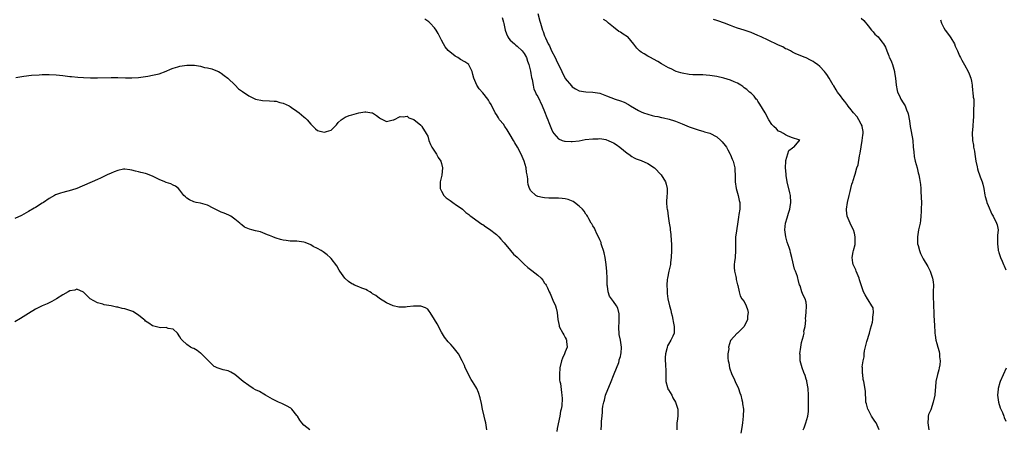
# Model space of a CAD drawing. Units: inches. Extents: x 2586000 to 2589000, y 1500000 to 1503000.
# Drawn here: x 2587056 to 2587343, y 1500541 to 1500660 of the extents above; entities that cross this region are included whole.
import ezdxf

# ---------------------------------------------------------------- set-up
doc = ezdxf.new("R2010")
doc.units = ezdxf.units.IN
doc.header["$MEASUREMENT"] = 0
doc.layers.add('LD25861500_10ft', color=60, linetype='Continuous')

msp = doc.modelspace()

# ---------------------------------------------------------------- linework, layer by layer
at = {"layer": 'LD25861500_10ft'}
for points, elevation in [([(2587196.61, 1500660.61), (2587197, 1500659.31), (2587197.11, 1500658.89), (2587197.55, 1500657), (2587197.9, 1500655.9), (2587198.33, 1500655), (2587198.57, 1500654.57), (2587199, 1500654.12), (2587200.19, 1500653), (2587200.63, 1500652.63), (2587201, 1500652.36), (2587202.44, 1500651), (2587203, 1500650.24), (2587203.68, 1500649), (2587204, 1500648), (2587204.4, 1500647), (2587204.88, 1500645.12), (2587205, 1500644.45), (2587205.2, 1500643.2), (2587205.35, 1500642.65), (2587205.63, 1500641), (2587205.86, 1500639.86), (2587206.3, 1500639), (2587206.48, 1500638.48), (2587207, 1500637.68), (2587208.25, 1500635), (2587209, 1500633.37), (2587209.64, 1500631.64), (2587209.9, 1500631), (2587210.19, 1500630.19), (2587211, 1500628.24), (2587211.41, 1500627.41), (2587211.7, 1500627), (2587213, 1500625.44), (2587214.07, 1500625), (2587214.77, 1500624.77), (2587215, 1500624.74), (2587216.67, 1500624.67), (2587217, 1500624.69), (2587219, 1500624.89), (2587220.8, 1500625.2), (2587223, 1500625.47), (2587224.53, 1500625.47), (2587225, 1500625.5), (2587226.8, 1500625.2), (2587227, 1500625.18), (2587227.47, 1500625), (2587228.51, 1500624.51), (2587229, 1500624.25), (2587229.75, 1500623.75), (2587230.85, 1500623), (2587233, 1500621.29), (2587233.44, 1500621), (2587234.32, 1500620.32), (2587235, 1500619.93), (2587235.61, 1500619.61), (2587237, 1500619.11), (2587239, 1500618.26), (2587240.92, 1500617), (2587242.83, 1500615), (2587244.14, 1500613), (2587244.28, 1500612.28), (2587244.61, 1500611), (2587244.57, 1500609.43), (2587244.52, 1500609), (2587244.45, 1500607), (2587244.55, 1500605.45), (2587244.64, 1500605), (2587244.73, 1500604.73), (2587244.9, 1500603), (2587245.21, 1500601), (2587245.48, 1500599.48), (2587245.5, 1500599), (2587245.68, 1500597.68), (2587245.81, 1500595.81), (2587245.84, 1500595), (2587245.84, 1500593), (2587245.75, 1500591), (2587245.56, 1500589.56), (2587245.53, 1500589), (2587245.08, 1500587.08), (2587244.66, 1500585), (2587244.62, 1500584.62), (2587244.53, 1500583), (2587244.6, 1500581.4), (2587244.59, 1500581), (2587244.6, 1500580.6), (2587244.82, 1500579), (2587245.3, 1500577), (2587245.69, 1500575.69), (2587245.8, 1500575), (2587246.06, 1500574.06), (2587246.29, 1500573), (2587246.38, 1500572.38), (2587246.68, 1500571), (2587246.64, 1500569.36), (2587246.59, 1500569), (2587246.21, 1500568.21), (2587245.69, 1500567), (2587245, 1500565.88), (2587244.68, 1500565.32), (2587244.57, 1500565), (2587244.49, 1500564.49), (2587244.07, 1500563), (2587243.99, 1500562.01), (2587244.05, 1500561), (2587244.13, 1500560.13), (2587244.22, 1500557.78), (2587244.21, 1500557), (2587244.17, 1500556.17), (2587244.25, 1500555), (2587244.72, 1500553.28), (2587244.77, 1500553), (2587244.83, 1500552.83), (2587245, 1500552.57), (2587245.92, 1500551), (2587246.28, 1500550.28), (2587247.05, 1500549), (2587247.53, 1500547.53), (2587247.71, 1500547), (2587247.7, 1500545), (2587247.53, 1500543.53), (2587247.43, 1500543), (2587247.4, 1500542.6), (2587247.46, 1500541)], 9130), ([(2587207, 1500661.86), (2587207.59, 1500659.59), (2587207.8, 1500659), (2587208.42, 1500657), (2587208.61, 1500656.61), (2587209, 1500655.34), (2587209.2, 1500654.8), (2587210.05, 1500653), (2587210.43, 1500652.43), (2587211.03, 1500650.97), (2587212.03, 1500649), (2587212.39, 1500648.39), (2587213, 1500646.93), (2587213.67, 1500645.68), (2587213.98, 1500645), (2587215, 1500642.99), (2587216.78, 1500640.78), (2587217, 1500640.54), (2587217.97, 1500639.97), (2587219, 1500639.41), (2587221, 1500639.07), (2587223, 1500638.99), (2587225, 1500638.67), (2587227, 1500637.96), (2587229.5, 1500637), (2587231, 1500636.5), (2587232.07, 1500636.07), (2587233.38, 1500635.38), (2587233.9, 1500635), (2587236.31, 1500633.69), (2587237, 1500633.32), (2587237.74, 1500633), (2587239, 1500632.57), (2587240.26, 1500632.26), (2587241, 1500632.05), (2587241.91, 1500631.91), (2587243, 1500631.63), (2587243.54, 1500631.54), (2587245.15, 1500631.15), (2587246.69, 1500630.69), (2587247, 1500630.58), (2587249, 1500629.8), (2587250.97, 1500628.97), (2587252.42, 1500628.42), (2587253.94, 1500627.94), (2587255, 1500627.68), (2587255.5, 1500627.5), (2587257, 1500627.06), (2587259, 1500626.06), (2587260.18, 1500625), (2587260.59, 1500624.59), (2587261.46, 1500623.46), (2587261.8, 1500623), (2587262.21, 1500622.21), (2587262.91, 1500621), (2587263, 1500620.75), (2587263.53, 1500619.53), (2587263.8, 1500619), (2587264.24, 1500617), (2587264.28, 1500616.28), (2587264.33, 1500615), (2587264.37, 1500613), (2587264.63, 1500611), (2587265.21, 1500609), (2587265.54, 1500607.54), (2587265.71, 1500607), (2587265.7, 1500605), (2587265.46, 1500603.46), (2587265.31, 1500602.69), (2587265, 1500600.68), (2587264.54, 1500597.46), (2587264.5, 1500597), (2587264.49, 1500596.49), (2587264.44, 1500595), (2587264.46, 1500593), (2587264.32, 1500591), (2587264.21, 1500589.79), (2587264.12, 1500589), (2587264.1, 1500588.1), (2587264.18, 1500587), (2587264.56, 1500585.44), (2587264.61, 1500585), (2587264.63, 1500584.63), (2587265.07, 1500583.07), (2587265.11, 1500583), (2587265.17, 1500582.83), (2587265.51, 1500581), (2587265.83, 1500579.83), (2587266.32, 1500579), (2587267, 1500578.2), (2587267.55, 1500577), (2587267.93, 1500575.93), (2587268.12, 1500575), (2587267.99, 1500574.01), (2587267.91, 1500573), (2587267, 1500571.01), (2587266.02, 1500569.98), (2587265, 1500569.05), (2587264.93, 1500569), (2587263.05, 1500566.95), (2587262.46, 1500565), (2587262.48, 1500564.48), (2587262.25, 1500563), (2587262.25, 1500561.75), (2587262.35, 1500561), (2587262.48, 1500560.48), (2587262.73, 1500559), (2587263.4, 1500557), (2587263.94, 1500555.94), (2587264.32, 1500555), (2587265.29, 1500553), (2587265.75, 1500551.75), (2587266, 1500551), (2587266.35, 1500549.65), (2587266.49, 1500549), (2587266.54, 1500548.54), (2587266.75, 1500547), (2587266.71, 1500545), (2587266.47, 1500543), (2587266.33, 1500541.67), (2587266.05, 1500540.05)], 9120), ([(2587301, 1500660.5), (2587301.79, 1500659.79), (2587303, 1500658.22), (2587304.02, 1500657), (2587304.45, 1500656.45), (2587305, 1500655.86), (2587305.92, 1500655), (2587307, 1500653.64), (2587307.47, 1500653), (2587308.06, 1500652.06), (2587308.41, 1500651), (2587309, 1500649.53), (2587309.16, 1500649.16), (2587309.2, 1500649), (2587309.82, 1500647.82), (2587310.05, 1500647), (2587310.33, 1500646.33), (2587310.64, 1500645), (2587310.7, 1500644.7), (2587310.93, 1500643), (2587311.12, 1500641), (2587311.44, 1500639.44), (2587311.57, 1500639), (2587312.11, 1500637.89), (2587312.5, 1500637), (2587312.68, 1500636.68), (2587313, 1500636.15), (2587313.73, 1500635), (2587314.19, 1500633.81), (2587314.55, 1500633), (2587314.65, 1500632.65), (2587315, 1500630.66), (2587315.27, 1500629), (2587315.56, 1500627.56), (2587315.95, 1500625), (2587316.13, 1500623), (2587316.29, 1500621.71), (2587316.35, 1500620.35), (2587316.66, 1500619), (2587317.22, 1500617), (2587317.57, 1500615.57), (2587317.76, 1500615), (2587317.95, 1500613.95), (2587318.23, 1500612.23), (2587318.29, 1500611), (2587318.33, 1500609.67), (2587318.41, 1500609), (2587318.45, 1500608.45), (2587318.47, 1500607), (2587318.45, 1500605), (2587318.39, 1500604.39), (2587318.37, 1500603), (2587318.24, 1500601.76), (2587318.08, 1500601), (2587317.8, 1500599.8), (2587317.63, 1500599), (2587317.32, 1500597), (2587317.34, 1500595.34), (2587317.38, 1500595), (2587317.54, 1500594.46), (2587317.89, 1500593), (2587318.21, 1500592.21), (2587318.8, 1500591), (2587319, 1500590.63), (2587320.36, 1500588.37), (2587321.04, 1500587.04), (2587321.75, 1500585), (2587321.91, 1500583.91), (2587321.96, 1500583), (2587321.94, 1500581), (2587321.91, 1500579.91), (2587321.92, 1500579), (2587321.98, 1500578.02), (2587321.99, 1500577), (2587322.1, 1500575), (2587322.12, 1500573.88), (2587322.19, 1500573), (2587322.27, 1500571), (2587322.37, 1500569.63), (2587322.39, 1500569), (2587322.46, 1500568.46), (2587322.7, 1500567), (2587323, 1500566.01), (2587323.26, 1500565), (2587323.69, 1500563.69), (2587323.78, 1500563), (2587323.79, 1500562.21), (2587323.95, 1500561), (2587323.81, 1500559.81), (2587323.69, 1500559), (2587323.56, 1500558.44), (2587323.14, 1500557), (2587322.72, 1500555), (2587322.62, 1500553.38), (2587322.51, 1500552.51), (2587322.36, 1500551), (2587321.93, 1500549), (2587321.18, 1500546.82), (2587321, 1500546.37), (2587320.59, 1500545.41), (2587320.47, 1500545), (2587320.46, 1500544.46), (2587320.31, 1500543), (2587320.64, 1500541)], 9090), ([(2587225.46, 1500541), (2587225.54, 1500542.46), (2587225.52, 1500543.52), (2587225.67, 1500545), (2587225.83, 1500546.17), (2587225.82, 1500547), (2587225.9, 1500547.9), (2587226.15, 1500549), (2587226.39, 1500549.61), (2587226.72, 1500551), (2587228.29, 1500555), (2587229, 1500556.77), (2587229.23, 1500557.23), (2587230.57, 1500560.57), (2587230.67, 1500561), (2587230.69, 1500561.31), (2587231, 1500562.28), (2587231.13, 1500562.87), (2587231.17, 1500563), (2587231.21, 1500563.21), (2587231.31, 1500565), (2587231.02, 1500567), (2587230.63, 1500568.62), (2587230.62, 1500569), (2587230.52, 1500570.52), (2587230.61, 1500572.61), (2587230.62, 1500574.62), (2587230.3, 1500576.3), (2587229.9, 1500577), (2587229, 1500578.27), (2587227.82, 1500579.82), (2587227.44, 1500581), (2587227.27, 1500582.73), (2587227.18, 1500583), (2587227.15, 1500583.15), (2587227.13, 1500585), (2587227.09, 1500586.91), (2587226.92, 1500589), (2587226.6, 1500591), (2587226.32, 1500592.32), (2587226.1, 1500593), (2587225.6, 1500594.4), (2587225.45, 1500595), (2587225.38, 1500595.38), (2587225, 1500596.17), (2587224.79, 1500596.79), (2587224.16, 1500597.84), (2587223.65, 1500599), (2587223.49, 1500599.49), (2587223, 1500600.17), (2587222.73, 1500600.73), (2587222.5, 1500601), (2587221.82, 1500602.18), (2587221.41, 1500603), (2587221.25, 1500603.25), (2587221, 1500603.61), (2587220.46, 1500604.46), (2587220, 1500605), (2587219, 1500605.94), (2587217.65, 1500607), (2587217.25, 1500607.25), (2587215.8, 1500607.8), (2587215, 1500607.99), (2587214.12, 1500608.12), (2587213, 1500608.21), (2587212.2, 1500608.2), (2587210.22, 1500608.22), (2587209, 1500608.29), (2587208.4, 1500608.4), (2587207, 1500608.74), (2587206.45, 1500609), (2587205, 1500610.33), (2587204.6, 1500611), (2587204.2, 1500612.2), (2587204.15, 1500613), (2587204.12, 1500613.88), (2587203.9, 1500615), (2587203.73, 1500615.73), (2587203.6, 1500617), (2587203.06, 1500619), (2587202.18, 1500621), (2587201.06, 1500623), (2587200.29, 1500624.29), (2587199.94, 1500625), (2587199, 1500626.65), (2587198.07, 1500628.07), (2587197.42, 1500629), (2587197, 1500629.66), (2587195.91, 1500631), (2587195.54, 1500631.54), (2587195, 1500632.5), (2587194.66, 1500633), (2587193.41, 1500635.41), (2587193, 1500636.13), (2587192.66, 1500636.66), (2587192.44, 1500637), (2587191, 1500638.78), (2587189.99, 1500639.99), (2587189.27, 1500641), (2587188.42, 1500643), (2587188.15, 1500644.15), (2587187.92, 1500645), (2587187, 1500646.96), (2587186.97, 1500647), (2587185.83, 1500647.83), (2587184.51, 1500648.51), (2587183.75, 1500649), (2587183, 1500649.39), (2587181, 1500651.06), (2587180.13, 1500652.13), (2587179.64, 1500653), (2587179, 1500654.03), (2587178.54, 1500655), (2587178.02, 1500656.02), (2587177.47, 1500657), (2587177, 1500657.66), (2587175.73, 1500659), (2587175.35, 1500659.35), (2587175, 1500659.62), (2587174.16, 1500660.16)], 9140), ([(2587284.12, 1500541), (2587284.39, 1500541.61), (2587284.94, 1500543), (2587285.5, 1500545), (2587285.66, 1500546.34), (2587285.69, 1500547), (2587285.69, 1500547.69), (2587285.72, 1500549), (2587285.68, 1500551), (2587285.55, 1500553), (2587285.22, 1500555), (2587285.18, 1500555.18), (2587285, 1500555.72), (2587284.72, 1500556.72), (2587284.35, 1500557.65), (2587283.84, 1500559), (2587283.28, 1500561), (2587283.21, 1500562.79), (2587283.19, 1500563), (2587283.43, 1500565), (2587283.66, 1500566.34), (2587284.26, 1500568.26), (2587284.37, 1500569), (2587284.36, 1500569.64), (2587284.72, 1500571), (2587284.86, 1500572.86), (2587284.83, 1500573.17), (2587285.01, 1500575.01), (2587285.12, 1500577), (2587285, 1500578), (2587284.75, 1500579), (2587284.1, 1500580.1), (2587283.72, 1500581), (2587283.22, 1500582.78), (2587283.06, 1500583.06), (2587283, 1500583.38), (2587282.64, 1500584.64), (2587282.61, 1500585), (2587282.49, 1500585.51), (2587281.93, 1500587), (2587281.63, 1500587.63), (2587280.85, 1500591), (2587280.43, 1500592.43), (2587280.34, 1500593), (2587280.06, 1500593.94), (2587279.5, 1500595.5), (2587279.05, 1500597), (2587278.8, 1500599), (2587278.99, 1500601.01), (2587279.45, 1500602.55), (2587279.9, 1500603.9), (2587280.23, 1500605), (2587280.32, 1500605.68), (2587280.53, 1500607), (2587280.41, 1500609), (2587280.26, 1500609.74), (2587279.49, 1500613), (2587279.19, 1500614.81), (2587279.16, 1500615), (2587279.17, 1500615.17), (2587279.01, 1500617), (2587279.05, 1500618.95), (2587279.12, 1500619.12), (2587279.98, 1500622.02), (2587281, 1500622.81), (2587281.1, 1500622.9), (2587281.37, 1500623), (2587283, 1500624.84), (2587283.17, 1500625), (2587282.87, 1500625.13), (2587281, 1500625.76), (2587279.75, 1500626.25), (2587279, 1500626.58), (2587278.44, 1500627), (2587277.5, 1500627.5), (2587277, 1500627.7), (2587276.37, 1500628.37), (2587275.62, 1500629), (2587275, 1500629.61), (2587274.18, 1500631), (2587273.04, 1500633), (2587271.55, 1500635.55), (2587271, 1500636.38), (2587270.74, 1500636.74), (2587270.49, 1500637), (2587269.85, 1500637.85), (2587269, 1500638.65), (2587268.55, 1500639), (2587267.73, 1500639.73), (2587267, 1500640.26), (2587266.6, 1500640.6), (2587266.04, 1500641), (2587265, 1500641.59), (2587264.05, 1500641.95), (2587263, 1500642.46), (2587261.06, 1500643.06), (2587259, 1500643.5), (2587257, 1500643.83), (2587255.9, 1500643.9), (2587255, 1500643.99), (2587253.97, 1500643.97), (2587252.04, 1500644.04), (2587251, 1500644.1), (2587249, 1500644.46), (2587248.6, 1500644.6), (2587247.26, 1500645), (2587247, 1500645.09), (2587245.74, 1500645.74), (2587245, 1500646.05), (2587243, 1500647.2), (2587241.91, 1500647.91), (2587240.61, 1500648.61), (2587239.78, 1500649), (2587239, 1500649.41), (2587237.9, 1500650.1), (2587237, 1500650.63), (2587236.56, 1500651), (2587235.8, 1500651.8), (2587234.92, 1500652.92), (2587233.14, 1500655), (2587233.07, 1500655.07), (2587231.86, 1500655.86), (2587231, 1500656.35), (2587230.6, 1500656.6), (2587229, 1500657.81), (2587227.58, 1500659), (2587227, 1500659.57), (2587226.11, 1500660.11)], 9110), ([(2587306.2, 1500541), (2587305.31, 1500543), (2587305, 1500543.5), (2587303.98, 1500545), (2587303, 1500546.84), (2587302.9, 1500547), (2587302.56, 1500548.56), (2587302.33, 1500549), (2587302.37, 1500550.37), (2587302.22, 1500551), (2587302.23, 1500552.23), (2587301.79, 1500555), (2587301.6, 1500555.6), (2587301.45, 1500557), (2587301.34, 1500557.34), (2587301.37, 1500559), (2587301.31, 1500559.31), (2587301.52, 1500561), (2587301.82, 1500562.18), (2587301.81, 1500563), (2587301.95, 1500563.95), (2587302.67, 1500566.67), (2587303.36, 1500569), (2587303.72, 1500570.28), (2587304.23, 1500572.23), (2587304.37, 1500573), (2587304.33, 1500573.67), (2587304.61, 1500575), (2587304.44, 1500576.44), (2587304.13, 1500577), (2587303, 1500578.75), (2587302.79, 1500579), (2587302.17, 1500580.17), (2587301.64, 1500581), (2587300.51, 1500584.51), (2587300.42, 1500585), (2587299.53, 1500587), (2587299.4, 1500587.4), (2587299, 1500588.2), (2587298.76, 1500588.76), (2587298.64, 1500589), (2587298.54, 1500589.46), (2587298.33, 1500591), (2587298.68, 1500592.68), (2587298.72, 1500593), (2587299.22, 1500594.78), (2587299.24, 1500595), (2587299.21, 1500595.21), (2587299.26, 1500597), (2587299, 1500598.05), (2587298.72, 1500599), (2587298.14, 1500600.14), (2587297.77, 1500601), (2587296.95, 1500603), (2587296.72, 1500604.72), (2587296.71, 1500605), (2587297, 1500607), (2587297.5, 1500609), (2587297.83, 1500610.17), (2587297.99, 1500611), (2587298.3, 1500612.3), (2587298.52, 1500613), (2587298.68, 1500613.32), (2587299.15, 1500614.85), (2587299.2, 1500615.2), (2587299.76, 1500617), (2587300.07, 1500617.93), (2587300.5, 1500620.51), (2587300.68, 1500621.32), (2587301.32, 1500625), (2587301.48, 1500626.52), (2587301.55, 1500627), (2587301.53, 1500627.53), (2587301.32, 1500629), (2587301.25, 1500629.25), (2587301, 1500629.68), (2587300.31, 1500631), (2587299.8, 1500631.8), (2587298.73, 1500633), (2587297.64, 1500634.36), (2587297.14, 1500635), (2587297.09, 1500635.09), (2587296.24, 1500636.24), (2587295.61, 1500637), (2587295, 1500637.9), (2587294.13, 1500639), (2587293.71, 1500639.71), (2587293, 1500640.83), (2587292.87, 1500641), (2587291.71, 1500643), (2587291, 1500644.16), (2587290.64, 1500644.64), (2587290.34, 1500645), (2587289, 1500646.44), (2587288.26, 1500647), (2587287.51, 1500647.51), (2587287, 1500647.92), (2587286.23, 1500648.23), (2587285, 1500648.91), (2587284.74, 1500649), (2587283, 1500649.74), (2587281.79, 1500650.21), (2587281, 1500650.64), (2587280.4, 1500651), (2587279.51, 1500651.51), (2587279, 1500651.6), (2587278.19, 1500652.19), (2587277, 1500652.62), (2587276.76, 1500652.76), (2587273.96, 1500654.04), (2587271.91, 1500655), (2587271, 1500655.47), (2587269, 1500656.34), (2587268.47, 1500656.47), (2587267, 1500656.98), (2587265, 1500657.58), (2587264.01, 1500657.99), (2587263, 1500658.31), (2587261.25, 1500659), (2587261, 1500659.11), (2587259.59, 1500659.59), (2587259, 1500659.82), (2587258.1, 1500660.1)], 9100), ([(2587324.02, 1500660.02), (2587324.29, 1500659), (2587325, 1500657.63), (2587325.39, 1500657), (2587326.06, 1500656.06), (2587326.84, 1500655), (2587327, 1500654.72), (2587328.07, 1500653), (2587328.34, 1500652.34), (2587328.96, 1500651), (2587329.57, 1500649.57), (2587329.89, 1500649), (2587330.25, 1500648.25), (2587331, 1500646.92), (2587332.03, 1500645), (2587332.34, 1500644.34), (2587332.82, 1500643), (2587333, 1500642.16), (2587333.2, 1500641), (2587333.38, 1500639.38), (2587333.45, 1500639), (2587333.57, 1500637.57), (2587333.69, 1500637), (2587333.71, 1500635.71), (2587333.75, 1500635), (2587333.67, 1500634.33), (2587333.62, 1500631.62), (2587333.55, 1500631), (2587333.41, 1500629), (2587333.21, 1500627.21), (2587333.29, 1500625), (2587333.6, 1500623.6), (2587333.67, 1500623), (2587333.91, 1500621.91), (2587334, 1500621), (2587334.3, 1500619), (2587334.68, 1500617.32), (2587334.76, 1500616.76), (2587335, 1500616.03), (2587335.4, 1500615), (2587335.59, 1500614.41), (2587336.11, 1500613), (2587336.32, 1500612.32), (2587336.59, 1500611), (2587336.92, 1500609.08), (2587337, 1500608.75), (2587337.43, 1500607.43), (2587337.55, 1500607), (2587337.92, 1500606.08), (2587339, 1500603.62), (2587339.36, 1500603), (2587340.36, 1500601), (2587340.5, 1500600.5), (2587340.75, 1500599), (2587340.59, 1500597.41), (2587340.62, 1500597), (2587340.62, 1500596.62), (2587340.57, 1500595), (2587340.82, 1500593.18), (2587340.83, 1500593), (2587340.86, 1500592.86), (2587341, 1500592.46), (2587341.44, 1500591), (2587341.94, 1500589.94), (2587342.32, 1500589), (2587342.56, 1500588.56), (2587343, 1500587.47)], 9080), ([(2587055.28, 1500643.28), (2587057.64, 1500643.64), (2587059.91, 1500643.91), (2587062.06, 1500644.06), (2587063, 1500644.09), (2587065, 1500644.09), (2587067, 1500644), (2587069, 1500643.82), (2587071, 1500643.58), (2587071.5, 1500643.5), (2587073.33, 1500643.33), (2587075, 1500643.24), (2587077, 1500643.19), (2587079, 1500643.17), (2587083, 1500643.28), (2587085, 1500643.26), (2587087.16, 1500643.16), (2587089, 1500643.13), (2587091, 1500643.26), (2587093, 1500643.55), (2587093.66, 1500643.66), (2587095, 1500643.91), (2587097, 1500644.35), (2587099, 1500645.09), (2587100.31, 1500645.69), (2587101, 1500645.94), (2587102.36, 1500646.36), (2587103, 1500646.57), (2587105, 1500646.85), (2587107, 1500646.82), (2587107.2, 1500646.8), (2587109, 1500646.52), (2587110.17, 1500646.17), (2587111, 1500646.05), (2587112.28, 1500645.72), (2587113, 1500645.48), (2587114.2, 1500645), (2587114.68, 1500644.68), (2587115, 1500644.53), (2587115.83, 1500643.83), (2587116.95, 1500643), (2587119.01, 1500641), (2587120, 1500640), (2587121.15, 1500639.15), (2587123, 1500637.94), (2587124.98, 1500636.98), (2587127, 1500636.54), (2587129, 1500636.48), (2587130.37, 1500636.37), (2587131, 1500636.35), (2587132.03, 1500636.03), (2587133, 1500635.79), (2587134.71, 1500635), (2587135, 1500634.84), (2587135.47, 1500634.53), (2587137, 1500633.49), (2587137.68, 1500633), (2587139, 1500631.82), (2587139.48, 1500631.48), (2587139.97, 1500631), (2587141, 1500629.73), (2587141.37, 1500629.37), (2587141.72, 1500629), (2587142.36, 1500628.36), (2587143, 1500627.89), (2587143.69, 1500627.69), (2587145, 1500627.34), (2587145.58, 1500627.58), (2587147, 1500627.95), (2587148.05, 1500629), (2587148.48, 1500629.52), (2587149, 1500630.2), (2587149.88, 1500631), (2587151, 1500631.75), (2587152.23, 1500632.22), (2587153, 1500632.43), (2587155, 1500633), (2587156.77, 1500633.23), (2587157, 1500633.29), (2587158.8, 1500633), (2587159, 1500632.95), (2587160.17, 1500632.17), (2587161, 1500631.5), (2587161.34, 1500631.34), (2587163, 1500630.49), (2587163.45, 1500630.55), (2587165, 1500630.91), (2587165.14, 1500631), (2587167, 1500631.94), (2587167.84, 1500631.84), (2587169, 1500632), (2587169.52, 1500631.52), (2587171, 1500631.01), (2587173, 1500629.42), (2587173.18, 1500629.18), (2587173.35, 1500629), (2587174.61, 1500627), (2587175, 1500626.2), (2587175.35, 1500625), (2587175.8, 1500623.8), (2587176.24, 1500623), (2587177, 1500621.87), (2587177.54, 1500621), (2587178.05, 1500620.05), (2587178.78, 1500619), (2587179, 1500618.28), (2587179.33, 1500617), (2587179.12, 1500614.88), (2587178.64, 1500613), (2587178.62, 1500612.62), (2587178.62, 1500611), (2587179, 1500610.23), (2587179.67, 1500609), (2587180.36, 1500608.36), (2587181, 1500607.94), (2587181.51, 1500607.51), (2587182.69, 1500606.69), (2587183, 1500606.5), (2587185.14, 1500605), (2587186.11, 1500604.11), (2587187, 1500603.45), (2587187.23, 1500603.23), (2587187.57, 1500603), (2587189, 1500601.91), (2587190.72, 1500600.72), (2587191, 1500600.56), (2587191.89, 1500599.89), (2587193, 1500599.24), (2587195, 1500597.68), (2587195.73, 1500597), (2587196.28, 1500596.28), (2587197, 1500595.48), (2587197.21, 1500595.21), (2587199.07, 1500593), (2587199.99, 1500591.99), (2587201, 1500591.07), (2587203, 1500589.05), (2587204.08, 1500588.08), (2587205.24, 1500587.24), (2587207, 1500585.85), (2587207.97, 1500585), (2587208.43, 1500584.43), (2587209, 1500583.6), (2587209.28, 1500583.28), (2587209.46, 1500583), (2587209.78, 1500582.22), (2587210.33, 1500581), (2587210.57, 1500580.57), (2587211.38, 1500578.62), (2587212.13, 1500577), (2587212.34, 1500576.34), (2587212.62, 1500575), (2587212.82, 1500573), (2587213.22, 1500571.22), (2587213.26, 1500571), (2587214.31, 1500569), (2587214.57, 1500568.57), (2587215, 1500567.74), (2587215.27, 1500567.27), (2587215.38, 1500567), (2587215.38, 1500566.62), (2587215.51, 1500565), (2587215, 1500563.63), (2587214.79, 1500563), (2587214.23, 1500561.77), (2587213.94, 1500561), (2587213.42, 1500559), (2587213.28, 1500557), (2587213.36, 1500555.36), (2587213.42, 1500555), (2587213.56, 1500554.44), (2587213.86, 1500551.86), (2587214.02, 1500551), (2587214.1, 1500550.1), (2587214, 1500548), (2587213.77, 1500547), (2587213.57, 1500546.43), (2587213.37, 1500545), (2587212.64, 1500541.36), (2587212.54, 1500540.54)], 9150), ([(2587192.2, 1500541), (2587191.92, 1500543), (2587191.72, 1500543.72), (2587191.45, 1500545), (2587190.97, 1500547), (2587190.62, 1500548.62), (2587190.29, 1500550.29), (2587189.82, 1500551.82), (2587189.29, 1500553), (2587189, 1500553.51), (2587188.02, 1500555), (2587187.63, 1500555.63), (2587187, 1500556.88), (2587186.85, 1500557.15), (2587185.94, 1500559), (2587185.67, 1500559.67), (2587185.01, 1500561), (2587183.94, 1500563), (2587182.43, 1500565), (2587181.74, 1500565.74), (2587181, 1500566.56), (2587179.89, 1500567.89), (2587179, 1500569.31), (2587177.73, 1500571.73), (2587177, 1500573.05), (2587175.72, 1500575), (2587175.47, 1500575.47), (2587175, 1500575.96), (2587174.39, 1500576.39), (2587173, 1500576.89), (2587171, 1500576.88), (2587170.85, 1500576.85), (2587169, 1500576.65), (2587168.57, 1500576.57), (2587167, 1500576.59), (2587166.62, 1500576.62), (2587165, 1500577.01), (2587163, 1500577.89), (2587161, 1500579.11), (2587159.95, 1500579.95), (2587159, 1500580.46), (2587158.7, 1500580.7), (2587158.17, 1500581), (2587157.47, 1500581.47), (2587157, 1500581.67), (2587155.91, 1500582.09), (2587155, 1500582.5), (2587153.72, 1500583), (2587153.22, 1500583.22), (2587153, 1500583.32), (2587152.02, 1500584.02), (2587151, 1500584.9), (2587150.91, 1500585), (2587149.52, 1500587), (2587149.32, 1500587.32), (2587148.59, 1500588.59), (2587147, 1500590.72), (2587146.71, 1500591), (2587145.79, 1500591.79), (2587144.65, 1500592.65), (2587144.01, 1500593), (2587143, 1500593.61), (2587141.76, 1500594.24), (2587141, 1500594.66), (2587139.36, 1500595.36), (2587139, 1500595.45), (2587137, 1500595.74), (2587135.73, 1500595.73), (2587135, 1500595.76), (2587133.9, 1500595.9), (2587133, 1500596), (2587132.26, 1500596.26), (2587131, 1500596.58), (2587130.72, 1500596.72), (2587129.98, 1500597), (2587129, 1500597.41), (2587128.41, 1500597.59), (2587126.43, 1500598.43), (2587125, 1500598.74), (2587123.93, 1500599), (2587123.22, 1500599.22), (2587121.81, 1500599.81), (2587121, 1500600.47), (2587120.67, 1500600.67), (2587120.37, 1500601), (2587119, 1500602.17), (2587117.75, 1500603), (2587117.24, 1500603.24), (2587115.82, 1500603.82), (2587115, 1500604.19), (2587114.42, 1500604.42), (2587113.28, 1500605), (2587112.65, 1500605.35), (2587111, 1500606.17), (2587109, 1500606.76), (2587107.75, 1500607), (2587107, 1500607.18), (2587105.77, 1500607.77), (2587105, 1500608.25), (2587104.59, 1500608.59), (2587104.17, 1500609), (2587103, 1500610.58), (2587102.63, 1500611), (2587101.74, 1500611.74), (2587101, 1500612.04), (2587100.38, 1500612.38), (2587099, 1500612.81), (2587098.62, 1500613), (2587097, 1500613.65), (2587095, 1500614.63), (2587093.28, 1500615.28), (2587093, 1500615.37), (2587091.68, 1500615.68), (2587091, 1500615.87), (2587090.08, 1500616.08), (2587089, 1500616.39), (2587088.48, 1500616.48), (2587087, 1500616.68), (2587086.64, 1500616.64), (2587085, 1500616.29), (2587083.86, 1500615.86), (2587083, 1500615.5), (2587081.86, 1500615), (2587079.95, 1500614.05), (2587079, 1500613.61), (2587073, 1500611.05), (2587071.48, 1500610.52), (2587069, 1500609.9), (2587068.31, 1500609.69), (2587066.83, 1500609.17), (2587066.51, 1500609), (2587065, 1500608.1), (2587063.34, 1500607), (2587063, 1500606.74), (2587061, 1500605.49), (2587060.68, 1500605.32), (2587059, 1500604.34), (2587057, 1500603.23), (2587055, 1500602.31)], 9160), ([(2587140.8, 1500541), (2587139, 1500542.35), (2587138.41, 1500543), (2587137.82, 1500543.82), (2587137.13, 1500545), (2587137, 1500545.18), (2587135.5, 1500547), (2587135.26, 1500547.26), (2587134, 1500548), (2587133, 1500548.47), (2587132.61, 1500548.61), (2587131.66, 1500549), (2587129.88, 1500549.88), (2587127.88, 1500551), (2587127.38, 1500551.38), (2587126.09, 1500552.09), (2587125, 1500552.62), (2587124.3, 1500553), (2587123, 1500553.81), (2587121.38, 1500555), (2587119, 1500557.02), (2587117.77, 1500557.77), (2587117, 1500558.12), (2587115.57, 1500558.43), (2587115, 1500558.59), (2587113.87, 1500559), (2587113.27, 1500559.27), (2587113, 1500559.41), (2587112.16, 1500560.16), (2587111.28, 1500561), (2587109.15, 1500563.15), (2587109, 1500563.26), (2587107.97, 1500563.97), (2587107, 1500564.58), (2587106.7, 1500564.7), (2587106.1, 1500565), (2587105, 1500565.73), (2587103.68, 1500567), (2587103.34, 1500567.34), (2587103, 1500568.02), (2587102.32, 1500569), (2587101, 1500570.21), (2587099.56, 1500570.44), (2587099, 1500570.65), (2587097.44, 1500570.56), (2587097, 1500570.65), (2587095, 1500571.15), (2587093.92, 1500571.92), (2587093, 1500572.52), (2587092.77, 1500572.77), (2587092.52, 1500573), (2587091, 1500574.28), (2587089.3, 1500575.3), (2587087.82, 1500575.82), (2587087, 1500576.07), (2587086.23, 1500576.23), (2587085, 1500576.57), (2587084.61, 1500576.61), (2587083, 1500576.95), (2587081, 1500577.27), (2587080.57, 1500577.43), (2587079, 1500577.83), (2587076.93, 1500579), (2587075.93, 1500579.93), (2587074.96, 1500580.96), (2587073, 1500581.78), (2587072.44, 1500581.56), (2587071, 1500581.33), (2587070.48, 1500581), (2587069, 1500580.18), (2587067.18, 1500579), (2587065.8, 1500578.2), (2587065, 1500577.87), (2587064.42, 1500577.58), (2587063, 1500577), (2587061, 1500575.96), (2587059, 1500574.73), (2587056.67, 1500573.33), (2587055, 1500572.36)], 9170), ([(2587343.1, 1500558.9), (2587341.4, 1500555), (2587341.31, 1500554.69), (2587340.79, 1500553), (2587340.77, 1500552.77), (2587340.62, 1500551), (2587340.89, 1500549), (2587341.4, 1500547.4), (2587341.55, 1500547), (2587342.02, 1500545.98), (2587342.42, 1500545), (2587342.54, 1500544.54), (2587343, 1500543.47)], 9080)]:
    msp.add_lwpolyline(points, dxfattribs=dict(at, elevation=elevation))

doc.saveas('drawing.dxf')
